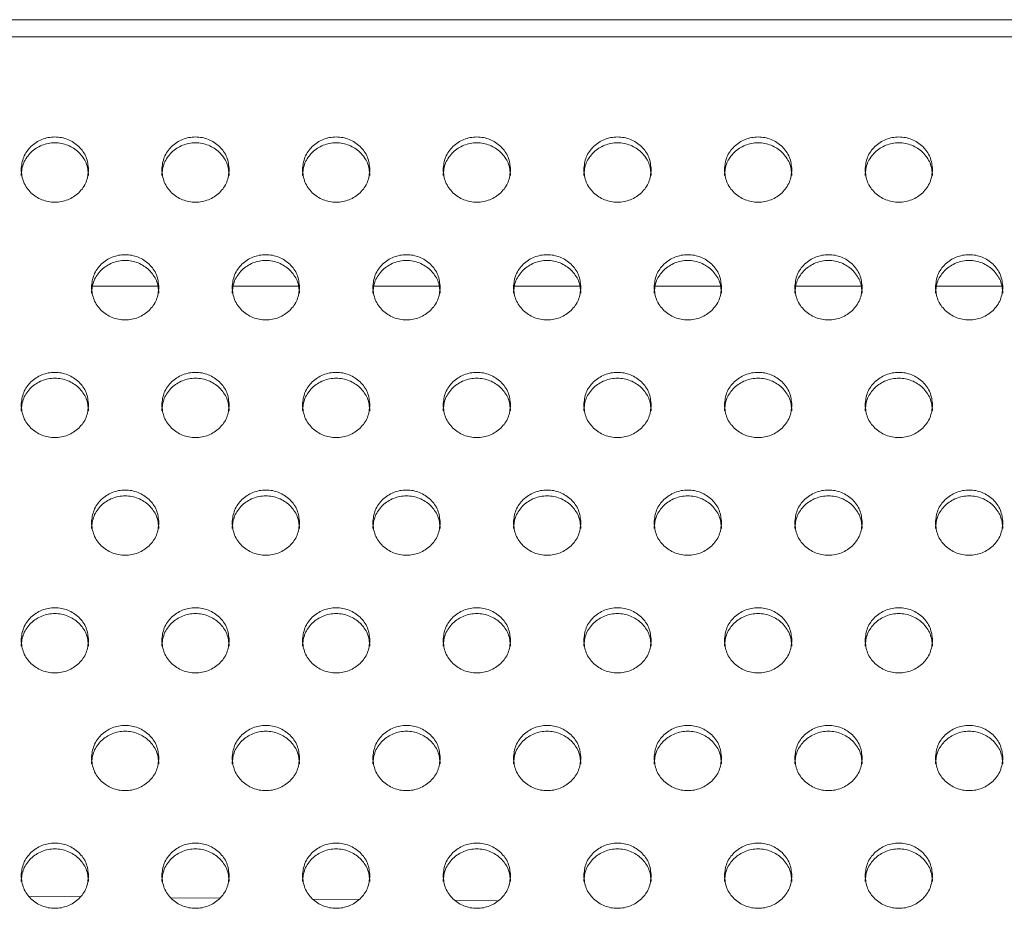
# Model space of a CAD drawing. Units: millimetres. Extents: x 2 to 592, y 2 to 419.
# Drawn here: x 401 to 406, y 189 to 193 of the extents above; entities that cross this region are included whole.
import ezdxf

# ---------------------------------------------------------------- set-up
doc = ezdxf.new("R2010")
doc.units = ezdxf.units.MM

msp = doc.modelspace()

# ---------------------------------------------------------------- linework, layer by layer
at = {"color": 7, "linetype": 'Continuous', "lineweight": 15}
for p, q in [((535.7175, 193.287), (383.7175, 193.287)), ((383.7175, 193.2111), (535.7175, 193.2111)), ((401.7043, 189.3898), (401.4792, 189.392)), ((402.3251, 189.3837), (402.1085, 189.3858)), ((402.9427, 189.3777), (402.7393, 189.3797)), ((403.5584, 189.3717), (403.3739, 189.3735))]:
    msp.add_line(p, q, dxfattribs=at)
at = {"color": 8, "linetype": 'Continuous', "lineweight": 15}
for p, q in [((401.755, 192.1028), (402.055, 192.1028)), ((402.38, 192.1028), (402.68, 192.1028)), ((403.005, 192.1028), (403.305, 192.1028)), ((403.63, 192.1028), (403.93, 192.1028)), ((404.255, 192.1028), (404.555, 192.1028)), ((404.88, 192.1028), (405.18, 192.1028)), ((405.505, 192.1028), (405.805, 192.1028))]:
    msp.add_line(p, q, dxfattribs=at)
at = {"color": 7, "linetype": 'Continuous', "lineweight": 15}
for points in [[(401.7425, 192.6209), (401.7403, 192.6399), (401.7358, 192.6778), (401.7011, 192.726), (401.6515, 192.7582), (401.5925, 192.7696), (401.5336, 192.7582), (401.484, 192.726), (401.4493, 192.6778), (401.4448, 192.6399), (401.4425, 192.6209)], [(402.3675, 192.6209), (402.3653, 192.6399), (402.3608, 192.6778), (402.3261, 192.726), (402.2765, 192.7582), (402.2175, 192.7696), (402.1586, 192.7582), (402.109, 192.726), (402.0743, 192.6778), (402.0698, 192.6399), (402.0675, 192.6209)], [(402.9925, 192.6209), (402.9903, 192.6399), (402.9858, 192.6778), (402.9511, 192.726), (402.9015, 192.7582), (402.8425, 192.7696), (402.7836, 192.7582), (402.734, 192.726), (402.6993, 192.6778), (402.6948, 192.6399), (402.6925, 192.6209)], [(403.6175, 192.6209), (403.6153, 192.6399), (403.6108, 192.6778), (403.5761, 192.726), (403.5265, 192.7582), (403.4675, 192.7696), (403.4086, 192.7582), (403.359, 192.726), (403.3243, 192.6778), (403.3198, 192.6399), (403.3175, 192.6209)], [(404.2425, 192.6209), (404.2403, 192.6399), (404.2358, 192.6778), (404.2011, 192.726), (404.1515, 192.7582), (404.0925, 192.7696), (404.0336, 192.7582), (403.984, 192.726), (403.9493, 192.6778), (403.9448, 192.6399), (403.9425, 192.6209)], [(404.8675, 192.6209), (404.8653, 192.6399), (404.8608, 192.6778), (404.8261, 192.726), (404.7765, 192.7582), (404.7175, 192.7696), (404.6586, 192.7582), (404.609, 192.726), (404.5743, 192.6778), (404.5698, 192.6399), (404.5675, 192.6209)], [(405.4925, 192.6209), (405.4903, 192.6399), (405.4858, 192.6778), (405.4511, 192.726), (405.4015, 192.7582), (405.3425, 192.7696), (405.2836, 192.7582), (405.234, 192.726), (405.1993, 192.6778), (405.1948, 192.6399), (405.1925, 192.6209)], [(401.7425, 192.595), (401.7403, 192.614), (401.7358, 192.6519), (401.7011, 192.7001), (401.6515, 192.7324), (401.5925, 192.7437), (401.5336, 192.7324), (401.484, 192.7001), (401.4493, 192.6519), (401.4448, 192.614), (401.4425, 192.595)], [(402.3675, 192.595), (402.3653, 192.614), (402.3608, 192.6519), (402.3261, 192.7001), (402.2765, 192.7324), (402.2175, 192.7437), (402.1586, 192.7324), (402.109, 192.7001), (402.0743, 192.6519), (402.0698, 192.614), (402.0675, 192.595)], [(402.9925, 192.595), (402.9903, 192.614), (402.9858, 192.6519), (402.9511, 192.7001), (402.9015, 192.7324), (402.8425, 192.7437), (402.7836, 192.7324), (402.734, 192.7001), (402.6993, 192.6519), (402.6948, 192.614), (402.6925, 192.595)], [(403.6175, 192.595), (403.6153, 192.614), (403.6108, 192.6519), (403.5761, 192.7001), (403.5265, 192.7324), (403.4675, 192.7437), (403.4086, 192.7324), (403.359, 192.7001), (403.3243, 192.6519), (403.3198, 192.614), (403.3175, 192.595)], [(404.2425, 192.595), (404.2403, 192.614), (404.2358, 192.6519), (404.2011, 192.7001), (404.1515, 192.7324), (404.0925, 192.7437), (404.0336, 192.7324), (403.984, 192.7001), (403.9493, 192.6519), (403.9448, 192.614), (403.9425, 192.595)], [(404.8675, 192.595), (404.8653, 192.614), (404.8608, 192.6519), (404.8261, 192.7001), (404.7765, 192.7324), (404.7175, 192.7437), (404.6586, 192.7324), (404.609, 192.7001), (404.5743, 192.6519), (404.5698, 192.614), (404.5675, 192.595)], [(405.4925, 192.595), (405.4903, 192.614), (405.4858, 192.6519), (405.4511, 192.7001), (405.4015, 192.7324), (405.3425, 192.7437), (405.2836, 192.7324), (405.234, 192.7001), (405.1993, 192.6519), (405.1948, 192.614), (405.1925, 192.595)], [(401.4425, 192.6209), (401.4448, 192.6019), (401.4493, 192.564), (401.484, 192.5158), (401.5336, 192.4836), (401.5925, 192.4722), (401.6515, 192.4836), (401.7011, 192.5158), (401.7358, 192.564), (401.7403, 192.6019), (401.7425, 192.6209)], [(402.0675, 192.6209), (402.0698, 192.6019), (402.0743, 192.564), (402.109, 192.5158), (402.1586, 192.4836), (402.2175, 192.4722), (402.2765, 192.4836), (402.3261, 192.5158), (402.3608, 192.564), (402.3653, 192.6019), (402.3675, 192.6209)], [(402.6925, 192.6209), (402.6948, 192.6019), (402.6993, 192.564), (402.734, 192.5158), (402.7836, 192.4836), (402.8425, 192.4722), (402.9015, 192.4836), (402.9511, 192.5158), (402.9858, 192.564), (402.9903, 192.6019), (402.9925, 192.6209)], [(403.3175, 192.6209), (403.3198, 192.6019), (403.3243, 192.564), (403.359, 192.5158), (403.4086, 192.4836), (403.4675, 192.4722), (403.5265, 192.4836), (403.5761, 192.5158), (403.6108, 192.564), (403.6153, 192.6019), (403.6175, 192.6209)], [(403.9425, 192.6209), (403.9448, 192.6019), (403.9493, 192.564), (403.984, 192.5158), (404.0336, 192.4836), (404.0925, 192.4722), (404.1515, 192.4836), (404.2011, 192.5158), (404.2358, 192.564), (404.2403, 192.6019), (404.2425, 192.6209)], [(404.5675, 192.6209), (404.5698, 192.6019), (404.5743, 192.564), (404.609, 192.5158), (404.6586, 192.4836), (404.7175, 192.4722), (404.7765, 192.4836), (404.8261, 192.5158), (404.8608, 192.564), (404.8653, 192.6019), (404.8675, 192.6209)], [(405.1925, 192.6209), (405.1948, 192.6019), (405.1993, 192.564), (405.234, 192.5158), (405.2836, 192.4836), (405.3425, 192.4722), (405.4015, 192.4836), (405.4511, 192.5158), (405.4858, 192.564), (405.4903, 192.6019), (405.4925, 192.6209)], [(402.055, 192.0981), (402.0528, 192.117), (402.0483, 192.155), (402.0136, 192.2032), (401.964, 192.2354), (401.905, 192.2467), (401.8461, 192.2354), (401.7965, 192.2032), (401.7618, 192.155), (401.7573, 192.117), (401.755, 192.0981)], [(402.68, 192.0981), (402.6778, 192.117), (402.6733, 192.155), (402.6386, 192.2032), (402.589, 192.2354), (402.53, 192.2467), (402.4711, 192.2354), (402.4215, 192.2032), (402.3868, 192.155), (402.3823, 192.117), (402.38, 192.0981)], [(403.305, 192.0981), (403.3028, 192.117), (403.2983, 192.155), (403.2636, 192.2032), (403.214, 192.2354), (403.155, 192.2467), (403.0961, 192.2354), (403.0465, 192.2032), (403.0118, 192.155), (403.0073, 192.117), (403.005, 192.0981)], [(403.93, 192.0981), (403.9278, 192.117), (403.9233, 192.155), (403.8886, 192.2032), (403.839, 192.2354), (403.78, 192.2467), (403.7211, 192.2354), (403.6715, 192.2032), (403.6368, 192.155), (403.6323, 192.117), (403.63, 192.0981)], [(404.555, 192.0981), (404.5528, 192.117), (404.5483, 192.155), (404.5136, 192.2032), (404.464, 192.2354), (404.405, 192.2467), (404.3461, 192.2354), (404.2965, 192.2032), (404.2618, 192.155), (404.2573, 192.117), (404.255, 192.0981)], [(405.18, 192.0981), (405.1778, 192.117), (405.1733, 192.155), (405.1386, 192.2032), (405.089, 192.2354), (405.03, 192.2467), (404.9711, 192.2354), (404.9215, 192.2032), (404.8868, 192.155), (404.8823, 192.117), (404.88, 192.0981)], [(405.805, 192.0981), (405.8028, 192.117), (405.7983, 192.155), (405.7636, 192.2032), (405.714, 192.2354), (405.655, 192.2467), (405.5961, 192.2354), (405.5465, 192.2032), (405.5118, 192.155), (405.5073, 192.117), (405.505, 192.0981)], [(402.055, 192.0722), (402.0528, 192.0912), (402.0483, 192.1291), (402.0136, 192.1773), (401.964, 192.2095), (401.905, 192.2209), (401.8461, 192.2095), (401.7965, 192.1773), (401.7618, 192.1291), (401.7573, 192.0912), (401.755, 192.0722)], [(402.68, 192.0722), (402.6778, 192.0912), (402.6733, 192.1291), (402.6386, 192.1773), (402.589, 192.2095), (402.53, 192.2209), (402.4711, 192.2095), (402.4215, 192.1773), (402.3868, 192.1291), (402.3823, 192.0912), (402.38, 192.0722)], [(403.305, 192.0722), (403.3028, 192.0912), (403.2983, 192.1291), (403.2636, 192.1773), (403.214, 192.2095), (403.155, 192.2209), (403.0961, 192.2095), (403.0465, 192.1773), (403.0118, 192.1291), (403.0073, 192.0912), (403.005, 192.0722)], [(403.93, 192.0722), (403.9278, 192.0912), (403.9233, 192.1291), (403.8886, 192.1773), (403.839, 192.2095), (403.78, 192.2209), (403.7211, 192.2095), (403.6715, 192.1773), (403.6368, 192.1291), (403.6323, 192.0912), (403.63, 192.0722)], [(404.555, 192.0722), (404.5528, 192.0912), (404.5483, 192.1291), (404.5136, 192.1773), (404.464, 192.2095), (404.405, 192.2209), (404.3461, 192.2095), (404.2965, 192.1773), (404.2618, 192.1291), (404.2573, 192.0912), (404.255, 192.0722)], [(405.18, 192.0722), (405.1778, 192.0912), (405.1733, 192.1291), (405.1386, 192.1773), (405.089, 192.2095), (405.03, 192.2209), (404.9711, 192.2095), (404.9215, 192.1773), (404.8868, 192.1291), (404.8823, 192.0912), (404.88, 192.0722)], [(405.805, 192.0722), (405.8028, 192.0912), (405.7983, 192.1291), (405.7636, 192.1773), (405.714, 192.2095), (405.655, 192.2209), (405.5961, 192.2095), (405.5465, 192.1773), (405.5118, 192.1291), (405.5073, 192.0912), (405.505, 192.0722)], [(401.755, 192.0981), (401.7573, 192.0791), (401.7618, 192.0412), (401.7965, 191.993), (401.8461, 191.9607), (401.905, 191.9494), (401.964, 191.9607), (402.0136, 191.993), (402.0483, 192.0412), (402.0528, 192.0791), (402.055, 192.0981)], [(402.38, 192.0981), (402.3823, 192.0791), (402.3868, 192.0412), (402.4215, 191.993), (402.4711, 191.9607), (402.53, 191.9494), (402.589, 191.9607), (402.6386, 191.993), (402.6733, 192.0412), (402.6778, 192.0791), (402.68, 192.0981)], [(403.005, 192.0981), (403.0073, 192.0791), (403.0118, 192.0412), (403.0465, 191.993), (403.0961, 191.9607), (403.155, 191.9494), (403.214, 191.9607), (403.2636, 191.993), (403.2983, 192.0412), (403.3028, 192.0791), (403.305, 192.0981)], [(403.63, 192.0981), (403.6323, 192.0791), (403.6368, 192.0412), (403.6715, 191.993), (403.7211, 191.9607), (403.78, 191.9494), (403.839, 191.9607), (403.8886, 191.993), (403.9233, 192.0412), (403.9278, 192.0791), (403.93, 192.0981)], [(404.255, 192.0981), (404.2573, 192.0791), (404.2618, 192.0412), (404.2965, 191.993), (404.3461, 191.9607), (404.405, 191.9494), (404.464, 191.9607), (404.5136, 191.993), (404.5483, 192.0412), (404.5528, 192.0791), (404.555, 192.0981)], [(404.88, 192.0981), (404.8823, 192.0791), (404.8868, 192.0412), (404.9215, 191.993), (404.9711, 191.9607), (405.03, 191.9494), (405.089, 191.9607), (405.1386, 191.993), (405.1733, 192.0412), (405.1778, 192.0791), (405.18, 192.0981)], [(405.505, 192.0981), (405.5073, 192.0791), (405.5118, 192.0412), (405.5465, 191.993), (405.5961, 191.9607), (405.655, 191.9494), (405.714, 191.9607), (405.7636, 191.993), (405.7983, 192.0412), (405.8028, 192.0791), (405.805, 192.0981)], [(401.7425, 191.5752), (401.7403, 191.5942), (401.7358, 191.6321), (401.7011, 191.6804), (401.6515, 191.7126), (401.5925, 191.7239), (401.5336, 191.7126), (401.484, 191.6804), (401.4493, 191.6321), (401.4448, 191.5942), (401.4425, 191.5752)], [(402.3675, 191.5752), (402.3653, 191.5942), (402.3608, 191.6321), (402.3261, 191.6804), (402.2765, 191.7126), (402.2175, 191.7239), (402.1586, 191.7126), (402.109, 191.6804), (402.0743, 191.6321), (402.0698, 191.5942), (402.0675, 191.5752)], [(402.9925, 191.5752), (402.9903, 191.5942), (402.9858, 191.6321), (402.9511, 191.6804), (402.9015, 191.7126), (402.8425, 191.7239), (402.7836, 191.7126), (402.734, 191.6804), (402.6993, 191.6321), (402.6948, 191.5942), (402.6925, 191.5752)], [(403.6175, 191.5752), (403.6153, 191.5942), (403.6108, 191.6321), (403.5761, 191.6804), (403.5265, 191.7126), (403.4675, 191.7239), (403.4086, 191.7126), (403.359, 191.6804), (403.3243, 191.6321), (403.3198, 191.5942), (403.3175, 191.5752)], [(404.2425, 191.5752), (404.2403, 191.5942), (404.2358, 191.6321), (404.2011, 191.6804), (404.1515, 191.7126), (404.0925, 191.7239), (404.0336, 191.7126), (403.984, 191.6804), (403.9493, 191.6321), (403.9448, 191.5942), (403.9425, 191.5752)], [(404.8675, 191.5752), (404.8653, 191.5942), (404.8608, 191.6321), (404.8261, 191.6804), (404.7765, 191.7126), (404.7175, 191.7239), (404.6586, 191.7126), (404.609, 191.6804), (404.5743, 191.6321), (404.5698, 191.5942), (404.5675, 191.5752)], [(405.4925, 191.5752), (405.4903, 191.5942), (405.4858, 191.6321), (405.4511, 191.6804), (405.4015, 191.7126), (405.3425, 191.7239), (405.2836, 191.7126), (405.234, 191.6804), (405.1993, 191.6321), (405.1948, 191.5942), (405.1925, 191.5752)], [(401.7425, 191.5494), (401.7403, 191.5683), (401.7358, 191.6063), (401.7011, 191.6545), (401.6515, 191.6867), (401.5925, 191.698), (401.5336, 191.6867), (401.484, 191.6545), (401.4493, 191.6063), (401.4448, 191.5683), (401.4425, 191.5494)], [(402.3675, 191.5494), (402.3653, 191.5683), (402.3608, 191.6063), (402.3261, 191.6545), (402.2765, 191.6867), (402.2175, 191.698), (402.1586, 191.6867), (402.109, 191.6545), (402.0743, 191.6063), (402.0698, 191.5683), (402.0675, 191.5494)], [(402.9925, 191.5494), (402.9903, 191.5683), (402.9858, 191.6063), (402.9511, 191.6545), (402.9015, 191.6867), (402.8425, 191.698), (402.7836, 191.6867), (402.734, 191.6545), (402.6993, 191.6063), (402.6948, 191.5683), (402.6925, 191.5494)], [(403.6175, 191.5494), (403.6153, 191.5683), (403.6108, 191.6063), (403.5761, 191.6545), (403.5265, 191.6867), (403.4675, 191.698), (403.4086, 191.6867), (403.359, 191.6545), (403.3243, 191.6063), (403.3198, 191.5683), (403.3175, 191.5494)], [(404.2425, 191.5494), (404.2403, 191.5683), (404.2358, 191.6063), (404.2011, 191.6545), (404.1515, 191.6867), (404.0925, 191.698), (404.0336, 191.6867), (403.984, 191.6545), (403.9493, 191.6063), (403.9448, 191.5683), (403.9425, 191.5494)], [(404.8675, 191.5494), (404.8653, 191.5683), (404.8608, 191.6063), (404.8261, 191.6545), (404.7765, 191.6867), (404.7175, 191.698), (404.6586, 191.6867), (404.609, 191.6545), (404.5743, 191.6063), (404.5698, 191.5683), (404.5675, 191.5494)], [(405.4925, 191.5494), (405.4903, 191.5683), (405.4858, 191.6063), (405.4511, 191.6545), (405.4015, 191.6867), (405.3425, 191.698), (405.2836, 191.6867), (405.234, 191.6545), (405.1993, 191.6063), (405.1948, 191.5683), (405.1925, 191.5494)], [(401.4425, 191.5752), (401.4448, 191.5563), (401.4493, 191.5184), (401.484, 191.4701), (401.5336, 191.4379), (401.5925, 191.4266), (401.6515, 191.4379), (401.7011, 191.4701), (401.7358, 191.5184), (401.7403, 191.5563), (401.7425, 191.5752)], [(402.0675, 191.5752), (402.0698, 191.5563), (402.0743, 191.5184), (402.109, 191.4701), (402.1586, 191.4379), (402.2175, 191.4266), (402.2765, 191.4379), (402.3261, 191.4701), (402.3608, 191.5184), (402.3653, 191.5563), (402.3675, 191.5752)], [(402.6925, 191.5752), (402.6948, 191.5563), (402.6993, 191.5184), (402.734, 191.4701), (402.7836, 191.4379), (402.8425, 191.4266), (402.9015, 191.4379), (402.9511, 191.4701), (402.9858, 191.5184), (402.9903, 191.5563), (402.9925, 191.5752)], [(403.3175, 191.5752), (403.3198, 191.5563), (403.3243, 191.5184), (403.359, 191.4701), (403.4086, 191.4379), (403.4675, 191.4266), (403.5265, 191.4379), (403.5761, 191.4701), (403.6108, 191.5184), (403.6153, 191.5563), (403.6175, 191.5752)], [(403.9425, 191.5752), (403.9448, 191.5563), (403.9493, 191.5184), (403.984, 191.4701), (404.0336, 191.4379), (404.0925, 191.4266), (404.1515, 191.4379), (404.2011, 191.4701), (404.2358, 191.5184), (404.2403, 191.5563), (404.2425, 191.5752)], [(404.5675, 191.5752), (404.5698, 191.5563), (404.5743, 191.5184), (404.609, 191.4701), (404.6586, 191.4379), (404.7175, 191.4266), (404.7765, 191.4379), (404.8261, 191.4701), (404.8608, 191.5184), (404.8653, 191.5563), (404.8675, 191.5752)], [(405.1925, 191.5752), (405.1948, 191.5563), (405.1993, 191.5184), (405.234, 191.4701), (405.2836, 191.4379), (405.3425, 191.4266), (405.4015, 191.4379), (405.4511, 191.4701), (405.4858, 191.5184), (405.4903, 191.5563), (405.4925, 191.5752)], [(402.055, 191.0524), (402.0528, 191.0714), (402.0483, 191.1093), (402.0136, 191.1575), (401.964, 191.1898), (401.905, 191.2011), (401.8461, 191.1898), (401.7965, 191.1575), (401.7618, 191.1093), (401.7573, 191.0714), (401.755, 191.0524)], [(402.68, 191.0524), (402.6778, 191.0714), (402.6733, 191.1093), (402.6386, 191.1575), (402.589, 191.1898), (402.53, 191.2011), (402.4711, 191.1898), (402.4215, 191.1575), (402.3868, 191.1093), (402.3823, 191.0714), (402.38, 191.0524)], [(403.305, 191.0524), (403.3028, 191.0714), (403.2983, 191.1093), (403.2636, 191.1575), (403.214, 191.1898), (403.155, 191.2011), (403.0961, 191.1898), (403.0465, 191.1575), (403.0118, 191.1093), (403.0073, 191.0714), (403.005, 191.0524)], [(403.93, 191.0524), (403.9278, 191.0714), (403.9233, 191.1093), (403.8886, 191.1575), (403.839, 191.1898), (403.78, 191.2011), (403.7211, 191.1898), (403.6715, 191.1575), (403.6368, 191.1093), (403.6323, 191.0714), (403.63, 191.0524)], [(404.555, 191.0524), (404.5528, 191.0714), (404.5483, 191.1093), (404.5136, 191.1575), (404.464, 191.1898), (404.405, 191.2011), (404.3461, 191.1898), (404.2965, 191.1575), (404.2618, 191.1093), (404.2573, 191.0714), (404.255, 191.0524)], [(405.18, 191.0524), (405.1778, 191.0714), (405.1733, 191.1093), (405.1386, 191.1575), (405.089, 191.1898), (405.03, 191.2011), (404.9711, 191.1898), (404.9215, 191.1575), (404.8868, 191.1093), (404.8823, 191.0714), (404.88, 191.0524)], [(405.805, 191.0524), (405.8028, 191.0714), (405.7983, 191.1093), (405.7636, 191.1575), (405.714, 191.1898), (405.655, 191.2011), (405.5961, 191.1898), (405.5465, 191.1575), (405.5118, 191.1093), (405.5073, 191.0714), (405.505, 191.0524)], [(402.055, 191.0265), (402.0528, 191.0455), (402.0483, 191.0834), (402.0136, 191.1317), (401.964, 191.1639), (401.905, 191.1752), (401.8461, 191.1639), (401.7965, 191.1317), (401.7618, 191.0834), (401.7573, 191.0455), (401.755, 191.0265)], [(402.68, 191.0265), (402.6778, 191.0455), (402.6733, 191.0834), (402.6386, 191.1317), (402.589, 191.1639), (402.53, 191.1752), (402.4711, 191.1639), (402.4215, 191.1317), (402.3868, 191.0834), (402.3823, 191.0455), (402.38, 191.0265)], [(403.305, 191.0265), (403.3028, 191.0455), (403.2983, 191.0834), (403.2636, 191.1317), (403.214, 191.1639), (403.155, 191.1752), (403.0961, 191.1639), (403.0465, 191.1317), (403.0118, 191.0834), (403.0073, 191.0455), (403.005, 191.0265)], [(403.93, 191.0265), (403.9278, 191.0455), (403.9233, 191.0834), (403.8886, 191.1317), (403.839, 191.1639), (403.78, 191.1752), (403.7211, 191.1639), (403.6715, 191.1317), (403.6368, 191.0834), (403.6323, 191.0455), (403.63, 191.0265)], [(404.555, 191.0265), (404.5528, 191.0455), (404.5483, 191.0834), (404.5136, 191.1317), (404.464, 191.1639), (404.405, 191.1752), (404.3461, 191.1639), (404.2965, 191.1317), (404.2618, 191.0834), (404.2573, 191.0455), (404.255, 191.0265)], [(405.18, 191.0265), (405.1778, 191.0455), (405.1733, 191.0834), (405.1386, 191.1317), (405.089, 191.1639), (405.03, 191.1752), (404.9711, 191.1639), (404.9215, 191.1317), (404.8868, 191.0834), (404.8823, 191.0455), (404.88, 191.0265)], [(405.805, 191.0265), (405.8028, 191.0455), (405.7983, 191.0834), (405.7636, 191.1317), (405.714, 191.1639), (405.655, 191.1752), (405.5961, 191.1639), (405.5465, 191.1317), (405.5118, 191.0834), (405.5073, 191.0455), (405.505, 191.0265)], [(401.755, 191.0524), (401.7573, 191.0335), (401.7618, 190.9955), (401.7965, 190.9473), (401.8461, 190.9151), (401.905, 190.9038), (401.964, 190.9151), (402.0136, 190.9473), (402.0483, 190.9955), (402.0528, 191.0335), (402.055, 191.0524)], [(402.38, 191.0524), (402.3823, 191.0335), (402.3868, 190.9955), (402.4215, 190.9473), (402.4711, 190.9151), (402.53, 190.9038), (402.589, 190.9151), (402.6386, 190.9473), (402.6733, 190.9955), (402.6778, 191.0335), (402.68, 191.0524)], [(403.005, 191.0524), (403.0073, 191.0335), (403.0118, 190.9955), (403.0465, 190.9473), (403.0961, 190.9151), (403.155, 190.9038), (403.214, 190.9151), (403.2636, 190.9473), (403.2983, 190.9955), (403.3028, 191.0335), (403.305, 191.0524)], [(403.63, 191.0524), (403.6323, 191.0335), (403.6368, 190.9955), (403.6715, 190.9473), (403.7211, 190.9151), (403.78, 190.9038), (403.839, 190.9151), (403.8886, 190.9473), (403.9233, 190.9955), (403.9278, 191.0335), (403.93, 191.0524)], [(404.255, 191.0524), (404.2573, 191.0335), (404.2618, 190.9955), (404.2965, 190.9473), (404.3461, 190.9151), (404.405, 190.9038), (404.464, 190.9151), (404.5136, 190.9473), (404.5483, 190.9955), (404.5528, 191.0335), (404.555, 191.0524)], [(404.88, 191.0524), (404.8823, 191.0335), (404.8868, 190.9955), (404.9215, 190.9473), (404.9711, 190.9151), (405.03, 190.9038), (405.089, 190.9151), (405.1386, 190.9473), (405.1733, 190.9955), (405.1778, 191.0335), (405.18, 191.0524)], [(405.505, 191.0524), (405.5073, 191.0335), (405.5118, 190.9955), (405.5465, 190.9473), (405.5961, 190.9151), (405.655, 190.9038), (405.714, 190.9151), (405.7636, 190.9473), (405.7983, 190.9955), (405.8028, 191.0335), (405.805, 191.0524)], [(401.7425, 190.5296), (401.7403, 190.5486), (401.7358, 190.5865), (401.7011, 190.6347), (401.6515, 190.6669), (401.5925, 190.6783), (401.5336, 190.6669), (401.484, 190.6347), (401.4493, 190.5865), (401.4448, 190.5486), (401.4425, 190.5296)], [(402.3675, 190.5296), (402.3653, 190.5486), (402.3608, 190.5865), (402.3261, 190.6347), (402.2765, 190.6669), (402.2175, 190.6783), (402.1586, 190.6669), (402.109, 190.6347), (402.0743, 190.5865), (402.0698, 190.5486), (402.0675, 190.5296)], [(402.9925, 190.5296), (402.9903, 190.5486), (402.9858, 190.5865), (402.9511, 190.6347), (402.9015, 190.6669), (402.8425, 190.6783), (402.7836, 190.6669), (402.734, 190.6347), (402.6993, 190.5865), (402.6948, 190.5486), (402.6925, 190.5296)], [(403.6175, 190.5296), (403.6153, 190.5486), (403.6108, 190.5865), (403.5761, 190.6347), (403.5265, 190.6669), (403.4675, 190.6783), (403.4086, 190.6669), (403.359, 190.6347), (403.3243, 190.5865), (403.3198, 190.5486), (403.3175, 190.5296)], [(404.2425, 190.5296), (404.2403, 190.5486), (404.2358, 190.5865), (404.2011, 190.6347), (404.1515, 190.6669), (404.0925, 190.6783), (404.0336, 190.6669), (403.984, 190.6347), (403.9493, 190.5865), (403.9448, 190.5486), (403.9425, 190.5296)], [(404.8675, 190.5296), (404.8653, 190.5486), (404.8608, 190.5865), (404.8261, 190.6347), (404.7765, 190.6669), (404.7175, 190.6783), (404.6586, 190.6669), (404.609, 190.6347), (404.5743, 190.5865), (404.5698, 190.5486), (404.5675, 190.5296)], [(405.4925, 190.5296), (405.4903, 190.5486), (405.4858, 190.5865), (405.4511, 190.6347), (405.4015, 190.6669), (405.3425, 190.6783), (405.2836, 190.6669), (405.234, 190.6347), (405.1993, 190.5865), (405.1948, 190.5486), (405.1925, 190.5296)], [(401.7425, 190.5037), (401.7403, 190.5227), (401.7358, 190.5606), (401.7011, 190.6088), (401.6515, 190.6411), (401.5925, 190.6524), (401.5336, 190.6411), (401.484, 190.6088), (401.4493, 190.5606), (401.4448, 190.5227), (401.4425, 190.5037)], [(402.3675, 190.5037), (402.3653, 190.5227), (402.3608, 190.5606), (402.3261, 190.6088), (402.2765, 190.6411), (402.2175, 190.6524), (402.1586, 190.6411), (402.109, 190.6088), (402.0743, 190.5606), (402.0698, 190.5227), (402.0675, 190.5037)], [(402.9925, 190.5037), (402.9903, 190.5227), (402.9858, 190.5606), (402.9511, 190.6088), (402.9015, 190.6411), (402.8425, 190.6524), (402.7836, 190.6411), (402.734, 190.6088), (402.6993, 190.5606), (402.6948, 190.5227), (402.6925, 190.5037)], [(403.6175, 190.5037), (403.6153, 190.5227), (403.6108, 190.5606), (403.5761, 190.6088), (403.5265, 190.6411), (403.4675, 190.6524), (403.4086, 190.6411), (403.359, 190.6088), (403.3243, 190.5606), (403.3198, 190.5227), (403.3175, 190.5037)], [(404.2425, 190.5037), (404.2403, 190.5227), (404.2358, 190.5606), (404.2011, 190.6088), (404.1515, 190.6411), (404.0925, 190.6524), (404.0336, 190.6411), (403.984, 190.6088), (403.9493, 190.5606), (403.9448, 190.5227), (403.9425, 190.5037)], [(404.8675, 190.5037), (404.8653, 190.5227), (404.8608, 190.5606), (404.8261, 190.6088), (404.7765, 190.6411), (404.7175, 190.6524), (404.6586, 190.6411), (404.609, 190.6088), (404.5743, 190.5606), (404.5698, 190.5227), (404.5675, 190.5037)], [(405.4925, 190.5037), (405.4903, 190.5227), (405.4858, 190.5606), (405.4511, 190.6088), (405.4015, 190.6411), (405.3425, 190.6524), (405.2836, 190.6411), (405.234, 190.6088), (405.1993, 190.5606), (405.1948, 190.5227), (405.1925, 190.5037)], [(401.4425, 190.5296), (401.4448, 190.5106), (401.4493, 190.4727), (401.484, 190.4245), (401.5336, 190.3923), (401.5925, 190.3809), (401.6515, 190.3923), (401.7011, 190.4245), (401.7358, 190.4727), (401.7403, 190.5106), (401.7425, 190.5296)], [(402.0675, 190.5296), (402.0698, 190.5106), (402.0743, 190.4727), (402.109, 190.4245), (402.1586, 190.3923), (402.2175, 190.3809), (402.2765, 190.3923), (402.3261, 190.4245), (402.3608, 190.4727), (402.3653, 190.5106), (402.3675, 190.5296)], [(402.6925, 190.5296), (402.6948, 190.5106), (402.6993, 190.4727), (402.734, 190.4245), (402.7836, 190.3923), (402.8425, 190.3809), (402.9015, 190.3923), (402.9511, 190.4245), (402.9858, 190.4727), (402.9903, 190.5106), (402.9925, 190.5296)], [(403.3175, 190.5296), (403.3198, 190.5106), (403.3243, 190.4727), (403.359, 190.4245), (403.4086, 190.3923), (403.4675, 190.3809), (403.5265, 190.3923), (403.5761, 190.4245), (403.6108, 190.4727), (403.6153, 190.5106), (403.6175, 190.5296)], [(403.9425, 190.5296), (403.9448, 190.5106), (403.9493, 190.4727), (403.984, 190.4245), (404.0336, 190.3923), (404.0925, 190.3809), (404.1515, 190.3923), (404.2011, 190.4245), (404.2358, 190.4727), (404.2403, 190.5106), (404.2425, 190.5296)], [(404.5675, 190.5296), (404.5698, 190.5106), (404.5743, 190.4727), (404.609, 190.4245), (404.6586, 190.3923), (404.7175, 190.3809), (404.7765, 190.3923), (404.8261, 190.4245), (404.8608, 190.4727), (404.8653, 190.5106), (404.8675, 190.5296)], [(405.1925, 190.5296), (405.1948, 190.5106), (405.1993, 190.4727), (405.234, 190.4245), (405.2836, 190.3923), (405.3425, 190.3809), (405.4015, 190.3923), (405.4511, 190.4245), (405.4858, 190.4727), (405.4903, 190.5106), (405.4925, 190.5296)], [(402.055, 190.0068), (402.0528, 190.0257), (402.0483, 190.0637), (402.0136, 190.1119), (401.964, 190.1441), (401.905, 190.1554), (401.8461, 190.1441), (401.7965, 190.1119), (401.7618, 190.0637), (401.7573, 190.0257), (401.755, 190.0068)], [(402.68, 190.0068), (402.6778, 190.0257), (402.6733, 190.0637), (402.6386, 190.1119), (402.589, 190.1441), (402.53, 190.1554), (402.4711, 190.1441), (402.4215, 190.1119), (402.3868, 190.0637), (402.3823, 190.0257), (402.38, 190.0068)], [(403.305, 190.0068), (403.3028, 190.0257), (403.2983, 190.0637), (403.2636, 190.1119), (403.214, 190.1441), (403.155, 190.1554), (403.0961, 190.1441), (403.0465, 190.1119), (403.0118, 190.0637), (403.0073, 190.0257), (403.005, 190.0068)], [(403.93, 190.0068), (403.9278, 190.0257), (403.9233, 190.0637), (403.8886, 190.1119), (403.839, 190.1441), (403.78, 190.1554), (403.7211, 190.1441), (403.6715, 190.1119), (403.6368, 190.0637), (403.6323, 190.0257), (403.63, 190.0068)], [(404.555, 190.0068), (404.5528, 190.0257), (404.5483, 190.0637), (404.5136, 190.1119), (404.464, 190.1441), (404.405, 190.1554), (404.3461, 190.1441), (404.2965, 190.1119), (404.2618, 190.0637), (404.2573, 190.0257), (404.255, 190.0068)], [(405.18, 190.0068), (405.1778, 190.0257), (405.1733, 190.0637), (405.1386, 190.1119), (405.089, 190.1441), (405.03, 190.1554), (404.9711, 190.1441), (404.9215, 190.1119), (404.8868, 190.0637), (404.8823, 190.0257), (404.88, 190.0068)], [(405.805, 190.0068), (405.8028, 190.0257), (405.7983, 190.0637), (405.7636, 190.1119), (405.714, 190.1441), (405.655, 190.1554), (405.5961, 190.1441), (405.5465, 190.1119), (405.5118, 190.0637), (405.5073, 190.0257), (405.505, 190.0068)], [(402.055, 189.9809), (402.0528, 189.9999), (402.0483, 190.0378), (402.0136, 190.086), (401.964, 190.1182), (401.905, 190.1296), (401.8461, 190.1182), (401.7965, 190.086), (401.7618, 190.0378), (401.7573, 189.9999), (401.755, 189.9809)], [(402.68, 189.9809), (402.6778, 189.9999), (402.6733, 190.0378), (402.6386, 190.086), (402.589, 190.1182), (402.53, 190.1296), (402.4711, 190.1182), (402.4215, 190.086), (402.3868, 190.0378), (402.3823, 189.9999), (402.38, 189.9809)], [(403.305, 189.9809), (403.3028, 189.9999), (403.2983, 190.0378), (403.2636, 190.086), (403.214, 190.1182), (403.155, 190.1296), (403.0961, 190.1182), (403.0465, 190.086), (403.0118, 190.0378), (403.0073, 189.9999), (403.005, 189.9809)], [(403.93, 189.9809), (403.9278, 189.9999), (403.9233, 190.0378), (403.8886, 190.086), (403.839, 190.1182), (403.78, 190.1296), (403.7211, 190.1182), (403.6715, 190.086), (403.6368, 190.0378), (403.6323, 189.9999), (403.63, 189.9809)], [(404.555, 189.9809), (404.5528, 189.9999), (404.5483, 190.0378), (404.5136, 190.086), (404.464, 190.1182), (404.405, 190.1296), (404.3461, 190.1182), (404.2965, 190.086), (404.2618, 190.0378), (404.2573, 189.9999), (404.255, 189.9809)], [(405.18, 189.9809), (405.1778, 189.9999), (405.1733, 190.0378), (405.1386, 190.086), (405.089, 190.1182), (405.03, 190.1296), (404.9711, 190.1182), (404.9215, 190.086), (404.8868, 190.0378), (404.8823, 189.9999), (404.88, 189.9809)], [(405.805, 189.9809), (405.8028, 189.9999), (405.7983, 190.0378), (405.7636, 190.086), (405.714, 190.1182), (405.655, 190.1296), (405.5961, 190.1182), (405.5465, 190.086), (405.5118, 190.0378), (405.5073, 189.9999), (405.505, 189.9809)], [(401.755, 190.0068), (401.7573, 189.9878), (401.7618, 189.9499), (401.7965, 189.9017), (401.8461, 189.8694), (401.905, 189.8581), (401.964, 189.8694), (402.0136, 189.9017), (402.0483, 189.9499), (402.0528, 189.9878), (402.055, 190.0068)], [(402.38, 190.0068), (402.3823, 189.9878), (402.3868, 189.9499), (402.4215, 189.9017), (402.4711, 189.8694), (402.53, 189.8581), (402.589, 189.8694), (402.6386, 189.9017), (402.6733, 189.9499), (402.6778, 189.9878), (402.68, 190.0068)], [(403.005, 190.0068), (403.0073, 189.9878), (403.0118, 189.9499), (403.0465, 189.9017), (403.0961, 189.8694), (403.155, 189.8581), (403.214, 189.8694), (403.2636, 189.9017), (403.2983, 189.9499), (403.3028, 189.9878), (403.305, 190.0068)], [(403.63, 190.0068), (403.6323, 189.9878), (403.6368, 189.9499), (403.6715, 189.9017), (403.7211, 189.8694), (403.78, 189.8581), (403.839, 189.8694), (403.8886, 189.9017), (403.9233, 189.9499), (403.9278, 189.9878), (403.93, 190.0068)], [(404.255, 190.0068), (404.2573, 189.9878), (404.2618, 189.9499), (404.2965, 189.9017), (404.3461, 189.8694), (404.405, 189.8581), (404.464, 189.8694), (404.5136, 189.9017), (404.5483, 189.9499), (404.5528, 189.9878), (404.555, 190.0068)], [(404.88, 190.0068), (404.8823, 189.9878), (404.8868, 189.9499), (404.9215, 189.9017), (404.9711, 189.8694), (405.03, 189.8581), (405.089, 189.8694), (405.1386, 189.9017), (405.1733, 189.9499), (405.1778, 189.9878), (405.18, 190.0068)], [(405.505, 190.0068), (405.5073, 189.9878), (405.5118, 189.9499), (405.5465, 189.9017), (405.5961, 189.8694), (405.655, 189.8581), (405.714, 189.8694), (405.7636, 189.9017), (405.7983, 189.9499), (405.8028, 189.9878), (405.805, 190.0068)], [(401.7425, 189.484), (401.7403, 189.5029), (401.7358, 189.5408), (401.7011, 189.5891), (401.6515, 189.6213), (401.5925, 189.6326), (401.5336, 189.6213), (401.484, 189.5891), (401.4493, 189.5408), (401.4448, 189.5029), (401.4425, 189.484)], [(402.3675, 189.484), (402.3653, 189.5029), (402.3608, 189.5408), (402.3261, 189.5891), (402.2765, 189.6213), (402.2175, 189.6326), (402.1586, 189.6213), (402.109, 189.5891), (402.0743, 189.5408), (402.0698, 189.5029), (402.0675, 189.484)], [(402.9925, 189.484), (402.9903, 189.5029), (402.9858, 189.5408), (402.9511, 189.5891), (402.9015, 189.6213), (402.8425, 189.6326), (402.7836, 189.6213), (402.734, 189.5891), (402.6993, 189.5408), (402.6948, 189.5029), (402.6925, 189.484)], [(403.6175, 189.484), (403.6153, 189.5029), (403.6108, 189.5408), (403.5761, 189.5891), (403.5265, 189.6213), (403.4675, 189.6326), (403.4086, 189.6213), (403.359, 189.5891), (403.3243, 189.5408), (403.3198, 189.5029), (403.3175, 189.484)], [(404.2425, 189.484), (404.2403, 189.5029), (404.2358, 189.5408), (404.2011, 189.5891), (404.1515, 189.6213), (404.0925, 189.6326), (404.0336, 189.6213), (403.984, 189.5891), (403.9493, 189.5408), (403.9448, 189.5029), (403.9425, 189.484)], [(404.8675, 189.484), (404.8653, 189.5029), (404.8608, 189.5408), (404.8261, 189.5891), (404.7765, 189.6213), (404.7175, 189.6326), (404.6586, 189.6213), (404.609, 189.5891), (404.5743, 189.5408), (404.5698, 189.5029), (404.5675, 189.484)], [(405.4925, 189.484), (405.4903, 189.5029), (405.4858, 189.5408), (405.4511, 189.5891), (405.4015, 189.6213), (405.3425, 189.6326), (405.2836, 189.6213), (405.234, 189.5891), (405.1993, 189.5408), (405.1948, 189.5029), (405.1925, 189.484)], [(401.7425, 189.4581), (401.7403, 189.477), (401.7358, 189.515), (401.7011, 189.5632), (401.6515, 189.5954), (401.5925, 189.6067), (401.5336, 189.5954), (401.484, 189.5632), (401.4493, 189.515), (401.4448, 189.477), (401.4425, 189.4581)], [(402.3675, 189.4581), (402.3653, 189.477), (402.3608, 189.515), (402.3261, 189.5632), (402.2765, 189.5954), (402.2175, 189.6067), (402.1586, 189.5954), (402.109, 189.5632), (402.0743, 189.515), (402.0698, 189.477), (402.0675, 189.4581)], [(402.9925, 189.4581), (402.9903, 189.477), (402.9858, 189.515), (402.9511, 189.5632), (402.9015, 189.5954), (402.8425, 189.6067), (402.7836, 189.5954), (402.734, 189.5632), (402.6993, 189.515), (402.6948, 189.477), (402.6925, 189.4581)], [(403.6175, 189.4581), (403.6153, 189.477), (403.6108, 189.515), (403.5761, 189.5632), (403.5265, 189.5954), (403.4675, 189.6067), (403.4086, 189.5954), (403.359, 189.5632), (403.3243, 189.515), (403.3198, 189.477), (403.3175, 189.4581)], [(404.2425, 189.4581), (404.2403, 189.477), (404.2358, 189.515), (404.2011, 189.5632), (404.1515, 189.5954), (404.0925, 189.6067), (404.0336, 189.5954), (403.984, 189.5632), (403.9493, 189.515), (403.9448, 189.477), (403.9425, 189.4581)], [(404.8675, 189.4581), (404.8653, 189.477), (404.8608, 189.515), (404.8261, 189.5632), (404.7765, 189.5954), (404.7175, 189.6067), (404.6586, 189.5954), (404.609, 189.5632), (404.5743, 189.515), (404.5698, 189.477), (404.5675, 189.4581)], [(405.4925, 189.4581), (405.4903, 189.477), (405.4858, 189.515), (405.4511, 189.5632), (405.4015, 189.5954), (405.3425, 189.6067), (405.2836, 189.5954), (405.234, 189.5632), (405.1993, 189.515), (405.1948, 189.477), (405.1925, 189.4581)], [(401.4425, 189.484), (401.4448, 189.465), (401.4493, 189.4271), (401.484, 189.3788), (401.5336, 189.3466), (401.5925, 189.3353), (401.6515, 189.3466), (401.7011, 189.3788), (401.7358, 189.4271), (401.7403, 189.465), (401.7425, 189.484)], [(402.0675, 189.484), (402.0698, 189.465), (402.0743, 189.4271), (402.109, 189.3788), (402.1586, 189.3466), (402.2175, 189.3353), (402.2765, 189.3466), (402.3261, 189.3788), (402.3608, 189.4271), (402.3653, 189.465), (402.3675, 189.484)], [(402.6925, 189.484), (402.6948, 189.465), (402.6993, 189.4271), (402.734, 189.3788), (402.7836, 189.3466), (402.8425, 189.3353), (402.9015, 189.3466), (402.9511, 189.3788), (402.9858, 189.4271), (402.9903, 189.465), (402.9925, 189.484)], [(403.3175, 189.484), (403.3198, 189.465), (403.3243, 189.4271), (403.359, 189.3788), (403.4086, 189.3466), (403.4675, 189.3353), (403.5265, 189.3466), (403.5761, 189.3788), (403.6108, 189.4271), (403.6153, 189.465), (403.6175, 189.484)], [(403.9425, 189.484), (403.9448, 189.465), (403.9493, 189.4271), (403.984, 189.3788), (404.0336, 189.3466), (404.0925, 189.3353), (404.1515, 189.3466), (404.2011, 189.3788), (404.2358, 189.4271), (404.2403, 189.465), (404.2425, 189.484)], [(404.5675, 189.484), (404.5698, 189.465), (404.5743, 189.4271), (404.609, 189.3788), (404.6586, 189.3466), (404.7175, 189.3353), (404.7765, 189.3466), (404.8261, 189.3788), (404.8608, 189.4271), (404.8653, 189.465), (404.8675, 189.484)], [(405.1925, 189.484), (405.1948, 189.465), (405.1993, 189.4271), (405.234, 189.3788), (405.2836, 189.3466), (405.3425, 189.3353), (405.4015, 189.3466), (405.4511, 189.3788), (405.4858, 189.4271), (405.4903, 189.465), (405.4925, 189.484)]]:
    msp.add_open_spline(points, degree=3, dxfattribs=at)

doc.saveas('drawing.dxf')
